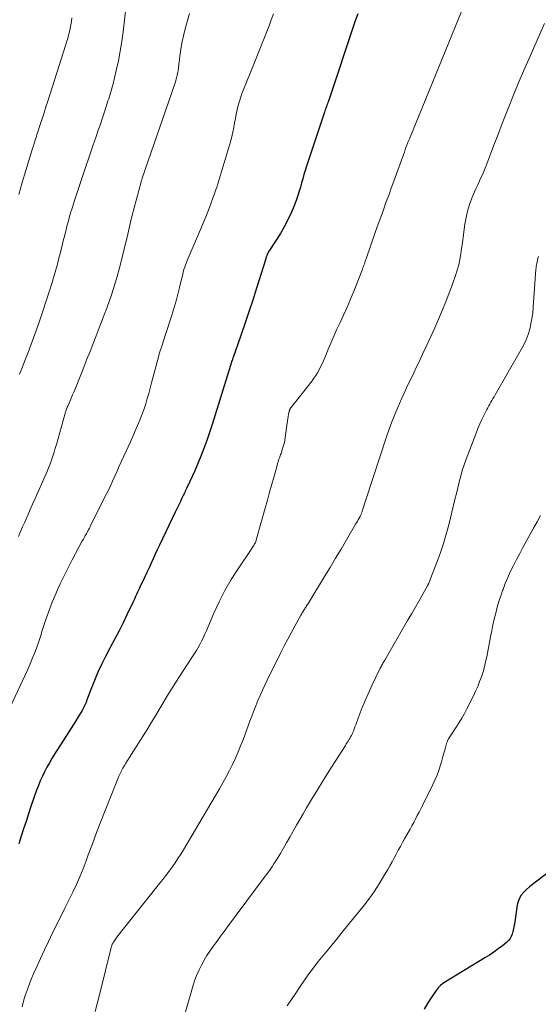
# Model space of a CAD drawing. Units: feet. Extents: x 1930000 to 1935032, y 515000 to 520000.
# Drawn here: x 1930650 to 1930736, y 517495 to 517659 of the extents above; entities that cross this region are included whole.
import ezdxf

# ---------------------------------------------------------------- set-up
doc = ezdxf.new("R2010")
doc.units = ezdxf.units.FT
doc.header["$LTSCALE"] = 100
doc.header["$MEASUREMENT"] = 0
doc.layers.add('CONTOUR INDEX', color=32, linetype='Continuous', lineweight=25)
doc.layers.add('CONTOUR INTERMEDIATE', color=40, linetype='Continuous', lineweight=15)

msp = doc.modelspace()

# ---------------------------------------------------------------- linework, layer by layer
at = {"layer": 'CONTOUR INDEX', "flags": 128}
for points, elevation in [([(1930706.4, 517660.22), (1930705.85, 517658.69), (1930701.47, 517645.69), (1930701.39, 517645.46), (1930701.31, 517645.22), (1930701.23, 517644.99), (1930701.15, 517644.76), (1930701.07, 517644.52), (1930700.99, 517644.29), (1930700.91, 517644.05), (1930700.83, 517643.82), (1930697.83, 517634.83), (1930697.61, 517634.14), (1930697.4, 517633.44), (1930697.2, 517632.75), (1930697.02, 517632.05), (1930696.83, 517631.35), (1930696.62, 517630.65), (1930696.4, 517629.96), (1930696.16, 517629.28), (1930695.77, 517628.23), (1930695.29, 517627.04), (1930694.75, 517625.88), (1930694.14, 517624.75), (1930693.49, 517623.65), (1930691.6, 517620.72), (1930691.56, 517620.66), (1930691.53, 517620.6), (1930691.49, 517620.55), (1930691.46, 517620.49), (1930691.43, 517620.43), (1930691.4, 517620.37), (1930691.37, 517620.31), (1930691.34, 517620.25), (1930691.31, 517620.17), (1930691.27, 517620.08), (1930691.23, 517619.99), (1930691.2, 517619.9), (1930691.17, 517619.81), (1930691.14, 517619.71), (1930691.11, 517619.62), (1930691.08, 517619.53), (1930691.05, 517619.43), (1930689.5, 517614.49), (1930688.88, 517612.52), (1930688.24, 517610.55), (1930687.58, 517608.59), (1930686.9, 517606.63), (1930685.62, 517602.97), (1930685.58, 517602.85), (1930685.53, 517602.72), (1930685.49, 517602.6), (1930685.44, 517602.48), (1930685.37, 517602.28), (1930685.36, 517602.26), (1930685.35, 517602.24), (1930685.34, 517602.22), (1930685.34, 517602.2), (1930685.3, 517602.11), (1930685.3, 517602.08), (1930685.29, 517602.06), (1930685.28, 517602.04), (1930685.28, 517602.01), (1930685.25, 517601.91), (1930685.23, 517601.84), (1930685.21, 517601.77), (1930685.18, 517601.7), (1930685.16, 517601.62), (1930682.13, 517591.78), (1930681.7, 517590.45), (1930681.25, 517589.13), (1930680.76, 517587.82), (1930680.25, 517586.52), (1930679.86, 517585.59), (1930679.52, 517584.77), (1930679.16, 517583.95), (1930678.8, 517583.14), (1930678.42, 517582.33), (1930677.86, 517581.15), (1930677.76, 517580.93), (1930677.65, 517580.72), (1930677.55, 517580.5), (1930677.45, 517580.28), (1930677.35, 517580.06), (1930677.25, 517579.85), (1930677.15, 517579.63), (1930677.04, 517579.41), (1930676.83, 517578.97), (1930676.61, 517578.53), (1930676.4, 517578.1), (1930676.19, 517577.66), (1930675.98, 517577.22), (1930673.33, 517571.69), (1930672.98, 517570.94), (1930672.63, 517570.19), (1930672.29, 517569.44), (1930671.95, 517568.68), (1930671.61, 517567.93), (1930671.26, 517567.17), (1930670.91, 517566.42), (1930670.56, 517565.68), (1930670.16, 517564.86), (1930670, 517564.53), (1930669.84, 517564.19), (1930669.69, 517563.85), (1930669.53, 517563.51), (1930669.38, 517563.17), (1930669.22, 517562.83), (1930669.07, 517562.49), (1930668.91, 517562.15), (1930667.94, 517560.11), (1930667.28, 517558.76), (1930666.61, 517557.41), (1930665.91, 517556.08), (1930665.2, 517554.75), (1930665.02, 517554.42), (1930664.35, 517553.14), (1930663.71, 517551.84), (1930663.11, 517550.52), (1930662.55, 517549.18), (1930661.71, 517547.09), (1930661.6, 517546.79), (1930661.48, 517546.49), (1930661.37, 517546.19), (1930661.26, 517545.88), (1930661.22, 517545.77), (1930661.13, 517545.52), (1930661.04, 517545.28), (1930660.93, 517545.05), (1930660.82, 517544.82), (1930660.7, 517544.59), (1930660.58, 517544.36), (1930660.45, 517544.14), (1930660.32, 517543.91), (1930659.81, 517543.09), (1930659.42, 517542.46), (1930659.02, 517541.84), (1930658.63, 517541.21), (1930658.23, 517540.58), (1930655.87, 517536.88), (1930655.43, 517536.16), (1930655.01, 517535.44), (1930654.6, 517534.71), (1930654.2, 517533.97), (1930653.84, 517533.22), (1930653.49, 517532.46), (1930653.18, 517531.68), (1930652.89, 517530.9), (1930651.94, 517528.16), (1930651.52, 517526.93), (1930651.12, 517525.69), (1930650.72, 517524.45), (1930650.34, 517523.21), (1930649.95, 517521.97)], 880), ([(1930739.42, 517518.19), (1930735.96, 517515.57), (1930735.45, 517515.17), (1930734.96, 517514.76), (1930734.48, 517514.33), (1930734.01, 517513.89), (1930733.61, 517513.41), (1930733.28, 517512.89), (1930733.06, 517512.32), (1930732.91, 517511.71), (1930732.45, 517508.57), (1930732.38, 517508.15), (1930732.3, 517507.74), (1930732.2, 517507.33), (1930732.09, 517506.92), (1930731.94, 517506.53), (1930731.75, 517506.18), (1930731.5, 517505.86), (1930731.2, 517505.57), (1930730.47, 517504.98), (1930729.76, 517504.43), (1930729.04, 517503.91), (1930728.3, 517503.41), (1930727.55, 517502.93), (1930720.99, 517498.98), (1930720.55, 517498.67), (1930720.15, 517498.33), (1930719.78, 517497.95), (1930719.45, 517497.52), (1930718.71, 517496.44), (1930718.05, 517495.44), (1930717.41, 517494.43)], 860)]:
    msp.add_lwpolyline(points, dxfattribs=dict(at, elevation=elevation))
at = {"layer": 'CONTOUR INTERMEDIATE', "flags": 128}
for points, elevation in [([(1930668.36, 517666.59), (1930667.29, 517657.21), (1930667.07, 517655.59), (1930666.82, 517653.97), (1930666.5, 517652.37), (1930666.15, 517650.77), (1930665.57, 517648.36), (1930665.47, 517647.98), (1930665.37, 517647.6), (1930665.25, 517647.22), (1930665.14, 517646.84), (1930665.01, 517646.46), (1930664.89, 517646.08), (1930664.77, 517645.71), (1930664.65, 517645.33), (1930664.19, 517643.91), (1930663.85, 517642.87), (1930663.5, 517641.84), (1930663.15, 517640.81), (1930662.8, 517639.78), (1930662.26, 517638.22), (1930661.64, 517636.41), (1930661.02, 517634.6), (1930660.41, 517632.79), (1930659.8, 517630.97), (1930659.19, 517629.1), (1930658.84, 517627.99), (1930658.5, 517626.88), (1930658.18, 517625.76), (1930657.88, 517624.64), (1930657.8, 517624.31), (1930657.56, 517623.35), (1930657.32, 517622.38), (1930657.08, 517621.42), (1930656.85, 517620.45), (1930656.61, 517619.49), (1930656.36, 517618.52), (1930656.09, 517617.57), (1930655.81, 517616.61), (1930655.46, 517615.44), (1930654.99, 517613.91), (1930654.5, 517612.38), (1930653.99, 517610.86), (1930653.47, 517609.34), (1930653.23, 517608.66), (1930652.8, 517607.44), (1930652.36, 517606.22), (1930651.92, 517605.01), (1930651.46, 517603.8), (1930651, 517602.59), (1930650.53, 517601.39), (1930650.04, 517600.19)], 892), ([(1930724.28, 517662.1), (1930714.97, 517639.41), (1930714.79, 517638.96), (1930714.62, 517638.52), (1930714.45, 517638.07), (1930714.29, 517637.62), (1930714.13, 517637.18), (1930713.97, 517636.73), (1930713.81, 517636.28), (1930713.65, 517635.83), (1930712.83, 517633.54), (1930712.4, 517632.35), (1930711.96, 517631.15), (1930711.52, 517629.95), (1930711.07, 517628.76), (1930710.63, 517627.57), (1930710.19, 517626.37), (1930709.76, 517625.17), (1930709.34, 517623.97), (1930707.76, 517619.42), (1930707.68, 517619.2), (1930707.61, 517618.99), (1930707.54, 517618.77), (1930707.47, 517618.55), (1930707.4, 517618.33), (1930707.32, 517618.11), (1930707.24, 517617.89), (1930707.16, 517617.68), (1930706.28, 517615.38), (1930705.74, 517614.02), (1930705.18, 517612.67), (1930704.59, 517611.33), (1930703.99, 517610), (1930703.44, 517608.81), (1930702.91, 517607.67), (1930702.4, 517606.53), (1930701.9, 517605.37), (1930701.41, 517604.21), (1930700.87, 517602.91), (1930700.65, 517602.4), (1930700.42, 517601.9), (1930700.19, 517601.4), (1930699.94, 517600.91), (1930699.67, 517600.43), (1930699.39, 517599.95), (1930699.08, 517599.5), (1930698.75, 517599.06), (1930695.23, 517594.58), (1930695.18, 517594.52), (1930695.14, 517594.45), (1930695.1, 517594.38), (1930695.06, 517594.31), (1930695.03, 517594.24), (1930695, 517594.17), (1930694.98, 517594.09), (1930694.96, 517594.02), (1930694.85, 517593.47), (1930694.78, 517593.11), (1930694.71, 517592.76), (1930694.66, 517592.4), (1930694.6, 517592.05), (1930694.28, 517589.66), (1930694.2, 517589.14), (1930694.09, 517588.62), (1930693.95, 517588.12), (1930693.8, 517587.61), (1930693.59, 517587), (1930693.52, 517586.81), (1930693.46, 517586.61), (1930693.39, 517586.42), (1930693.32, 517586.23), (1930693.25, 517586.03), (1930693.18, 517585.84), (1930693.12, 517585.64), (1930693.06, 517585.44), (1930692.43, 517583.18), (1930692.06, 517581.85), (1930691.69, 517580.52), (1930691.32, 517579.19), (1930690.95, 517577.87), (1930689.52, 517572.75), (1930689.47, 517572.61), (1930689.43, 517572.46), (1930689.38, 517572.32), (1930689.33, 517572.17), (1930689.27, 517572.03), (1930689.2, 517571.9), (1930689.13, 517571.76), (1930689.05, 517571.64), (1930689.01, 517571.59), (1930688.91, 517571.43), (1930688.81, 517571.28), (1930688.7, 517571.13), (1930688.6, 517570.98), (1930686.43, 517567.77), (1930685.3, 517565.99), (1930684.24, 517564.17), (1930683.29, 517562.29), (1930682.4, 517560.37), (1930681.1, 517557.32), (1930680.86, 517556.77), (1930680.61, 517556.23), (1930680.35, 517555.7), (1930680.08, 517555.17), (1930679.8, 517554.65), (1930679.5, 517554.14), (1930679.19, 517553.63), (1930678.87, 517553.13), (1930676.55, 517549.63), (1930675.88, 517548.59), (1930675.22, 517547.54), (1930674.58, 517546.48), (1930673.95, 517545.42), (1930673.32, 517544.35), (1930672.69, 517543.28), (1930672.04, 517542.23), (1930671.39, 517541.18), (1930668.29, 517536.26), (1930668.03, 517535.83), (1930667.77, 517535.41), (1930667.51, 517534.98), (1930667.26, 517534.55), (1930667.02, 517534.11), (1930666.79, 517533.67), (1930666.59, 517533.22), (1930666.39, 517532.76), (1930664.31, 517527.49), (1930663.59, 517525.65), (1930662.88, 517523.81), (1930662.19, 517521.97), (1930661.5, 517520.12), (1930661.13, 517519.09), (1930660.62, 517517.76), (1930660.08, 517516.45), (1930659.51, 517515.15), (1930658.9, 517513.87), (1930658.28, 517512.59), (1930657.65, 517511.32), (1930657.01, 517510.05), (1930656.37, 517508.78), (1930656.24, 517508.51), (1930655.54, 517507.11), (1930654.85, 517505.7), (1930654.18, 517504.28), (1930653.52, 517502.85), (1930652.75, 517501.15), (1930652.36, 517500.27), (1930651.99, 517499.38), (1930651.64, 517498.48), (1930651.31, 517497.57), (1930651, 517496.66), (1930650.72, 517495.74), (1930650.48, 517494.8)], 876), ([(1930692.31, 517660.22), (1930691.96, 517659.23), (1930691.6, 517658.24), (1930691.23, 517657.26), (1930690.84, 517656.29), (1930690.45, 517655.31), (1930690.06, 517654.34), (1930689.67, 517653.36), (1930689.28, 517652.39), (1930687.14, 517647.06), (1930686.88, 517646.37), (1930686.65, 517645.66), (1930686.45, 517644.95), (1930686.28, 517644.23), (1930686.14, 517643.5), (1930685.99, 517642.77), (1930685.86, 517642.04), (1930685.72, 517641.31), (1930685.72, 517641.27), (1930685.57, 517640.53), (1930685.41, 517639.78), (1930685.22, 517639.05), (1930685.01, 517638.32), (1930683.75, 517634.1), (1930683.59, 517633.54), (1930683.42, 517632.98), (1930683.24, 517632.43), (1930683.07, 517631.87), (1930682.89, 517631.32), (1930682.7, 517630.76), (1930682.51, 517630.21), (1930682.31, 517629.66), (1930681.92, 517628.58), (1930681.51, 517627.49), (1930681.09, 517626.41), (1930680.65, 517625.34), (1930680.2, 517624.27), (1930677.98, 517619.15), (1930677.83, 517618.77), (1930677.68, 517618.39), (1930677.55, 517618), (1930677.43, 517617.61), (1930677.32, 517617.22), (1930677.22, 517616.82), (1930677.12, 517616.42), (1930677.02, 517616.03), (1930676.68, 517614.6), (1930676.4, 517613.49), (1930676.11, 517612.39), (1930675.78, 517611.29), (1930675.44, 517610.2), (1930674.28, 517606.63), (1930673.83, 517605.18), (1930673.38, 517603.72), (1930672.97, 517602.26), (1930672.57, 517600.79), (1930672.25, 517599.59), (1930672.02, 517598.72), (1930671.79, 517597.85), (1930671.55, 517596.98), (1930671.31, 517596.11), (1930671.05, 517595.25), (1930670.78, 517594.39), (1930670.47, 517593.55), (1930670.14, 517592.71), (1930670.07, 517592.55), (1930669.69, 517591.64), (1930669.3, 517590.74), (1930668.9, 517589.83), (1930668.5, 517588.93), (1930667.41, 517586.55), (1930667.03, 517585.7), (1930666.65, 517584.86), (1930666.28, 517584.02), (1930665.9, 517583.18), (1930665.52, 517582.34), (1930665.13, 517581.5), (1930664.73, 517580.67), (1930664.32, 517579.84), (1930661.87, 517574.92), (1930661.82, 517574.82), (1930661.78, 517574.73), (1930661.73, 517574.63), (1930661.68, 517574.54), (1930661.61, 517574.39), (1930661.6, 517574.37), (1930661.59, 517574.35), (1930661.58, 517574.33), (1930661.57, 517574.32), (1930661.54, 517574.25), (1930661.53, 517574.23), (1930661.52, 517574.21), (1930661.51, 517574.2), (1930661.5, 517574.18), (1930661.18, 517573.61), (1930661, 517573.31), (1930660.84, 517573.01), (1930660.67, 517572.7), (1930660.5, 517572.4), (1930658.82, 517569.26), (1930658.3, 517568.27), (1930657.79, 517567.27), (1930657.29, 517566.27), (1930656.81, 517565.26), (1930656.34, 517564.25), (1930655.9, 517563.22), (1930655.48, 517562.18), (1930655.09, 517561.14), (1930654.44, 517559.3), (1930654.26, 517558.81), (1930654.09, 517558.31), (1930653.93, 517557.81), (1930653.78, 517557.3), (1930653.62, 517556.8), (1930653.46, 517556.3), (1930653.29, 517555.8), (1930653.12, 517555.31), (1930652.68, 517554.11), (1930652.26, 517553.02), (1930651.83, 517551.94), (1930651.37, 517550.87), (1930650.89, 517549.81), (1930647.76, 517543.14)], 884), ([(1930678.36, 517660.26), (1930677.99, 517659.12), (1930677.66, 517657.96), (1930677.38, 517656.79), (1930677.15, 517655.61), (1930676.98, 517654.64), (1930676.87, 517653.94), (1930676.76, 517653.23), (1930676.66, 517652.53), (1930676.58, 517651.82), (1930676.49, 517651.12), (1930676.44, 517650.77), (1930676.39, 517650.42), (1930676.32, 517650.07), (1930676.24, 517649.73), (1930676.15, 517649.39), (1930676.06, 517649.05), (1930675.95, 517648.71), (1930675.84, 517648.37), (1930670.47, 517632.83), (1930670.44, 517632.73), (1930670.35, 517632.48), (1930670.32, 517632.36), (1930670.28, 517632.25), (1930670.25, 517632.13), (1930670.22, 517632.02), (1930669.51, 517629.35), (1930669.13, 517627.9), (1930668.76, 517626.45), (1930668.41, 517624.99), (1930668.06, 517623.53), (1930667.78, 517622.33), (1930667.42, 517620.86), (1930667.06, 517619.39), (1930666.67, 517617.93), (1930666.28, 517616.47), (1930665.85, 517615.01), (1930665.4, 517613.57), (1930664.91, 517612.14), (1930664.4, 517610.72), (1930664.32, 517610.52), (1930663.82, 517609.2), (1930663.32, 517607.89), (1930662.81, 517606.59), (1930662.3, 517605.28), (1930661.79, 517603.98), (1930661.27, 517602.67), (1930660.75, 517601.37), (1930660.23, 517600.07), (1930659.35, 517597.87), (1930659.12, 517597.31), (1930658.88, 517596.74), (1930658.65, 517596.19), (1930658.41, 517595.63), (1930658.07, 517594.85), (1930657.99, 517594.68), (1930657.92, 517594.51), (1930657.86, 517594.34), (1930657.79, 517594.17), (1930657.73, 517594), (1930657.67, 517593.83), (1930657.62, 517593.65), (1930657.57, 517593.47), (1930656.18, 517588.5), (1930655.99, 517587.84), (1930655.79, 517587.19), (1930655.58, 517586.54), (1930655.36, 517585.89), (1930655.12, 517585.25), (1930654.88, 517584.61), (1930654.62, 517583.98), (1930654.35, 517583.35), (1930652.62, 517579.47), (1930652.21, 517578.55), (1930651.8, 517577.63), (1930651.4, 517576.72), (1930651.01, 517575.8), (1930650.9, 517575.55), (1930650.55, 517574.75), (1930650.21, 517573.96), (1930649.85, 517573.16)], 888), ([(1930658.76, 517659.53), (1930658.68, 517658.95), (1930658.58, 517658.37), (1930658.47, 517657.79), (1930658.35, 517657.22), (1930658.21, 517656.65), (1930658.06, 517656.09), (1930657.89, 517655.52), (1930657.72, 517654.96), (1930654.75, 517645.69), (1930654.43, 517644.71), (1930654.12, 517643.72), (1930653.8, 517642.74), (1930653.48, 517641.76), (1930653.05, 517640.41), (1930652.95, 517640.1), (1930652.85, 517639.79), (1930652.75, 517639.49), (1930652.65, 517639.18), (1930652.54, 517638.81), (1930652.5, 517638.69), (1930652.46, 517638.56), (1930652.42, 517638.44), (1930652.38, 517638.31), (1930652.34, 517638.18), (1930652.3, 517638.06), (1930652.26, 517637.93), (1930652.23, 517637.81), (1930651.1, 517634.09), (1930650.5, 517632.11), (1930649.9, 517630.13)], 896), ([(1930737.49, 517658.58), (1930734.85, 517652.68), (1930733.96, 517650.64), (1930733.08, 517648.59), (1930732.24, 517646.53), (1930731.41, 517644.45), (1930731.07, 517643.59), (1930730.43, 517641.94), (1930729.8, 517640.29), (1930729.17, 517638.64), (1930728.54, 517636.99), (1930727.69, 517634.76), (1930727.48, 517634.23), (1930727.26, 517633.7), (1930727.02, 517633.17), (1930726.78, 517632.65), (1930726.53, 517632.13), (1930726.29, 517631.61), (1930726.05, 517631.09), (1930725.83, 517630.56), (1930725.39, 517629.52), (1930725, 517628.45), (1930724.66, 517627.37), (1930724.4, 517626.27), (1930724.21, 517625.15), (1930724.04, 517623.9), (1930723.91, 517622.98), (1930723.79, 517622.06), (1930723.66, 517621.14), (1930723.53, 517620.23), (1930723.37, 517619.31), (1930723.18, 517618.41), (1930722.93, 517617.52), (1930722.65, 517616.64), (1930722.14, 517615.19), (1930721.61, 517613.72), (1930721.04, 517612.25), (1930720.45, 517610.79), (1930719.83, 517609.34), (1930719.19, 517607.91), (1930718.55, 517606.47), (1930717.89, 517605.04), (1930717.23, 517603.62), (1930716.53, 517602.13), (1930716.12, 517601.28), (1930715.72, 517600.43), (1930715.31, 517599.59), (1930714.89, 517598.74), (1930714.48, 517597.9), (1930714.08, 517597.05), (1930713.69, 517596.19), (1930713.32, 517595.33), (1930713.03, 517594.66), (1930712.53, 517593.45), (1930712.06, 517592.23), (1930711.61, 517591), (1930711.18, 517589.77), (1930707.71, 517579.27), (1930707.6, 517578.92), (1930707.48, 517578.57), (1930707.37, 517578.22), (1930707.27, 517577.86), (1930707.13, 517577.4), (1930707.09, 517577.28), (1930707.05, 517577.16), (1930707.01, 517577.04), (1930706.96, 517576.92), (1930706.91, 517576.81), (1930706.86, 517576.7), (1930706.8, 517576.59), (1930706.75, 517576.48), (1930706.59, 517576.19), (1930706.44, 517575.94), (1930706.3, 517575.69), (1930706.16, 517575.43), (1930706.01, 517575.18), (1930704.5, 517572.6), (1930703.6, 517571.06), (1930702.68, 517569.53), (1930701.76, 517568), (1930700.84, 517566.47), (1930698.03, 517561.89), (1930697.94, 517561.74), (1930697.85, 517561.59), (1930697.76, 517561.44), (1930697.66, 517561.3), (1930697.57, 517561.15), (1930697.48, 517561), (1930697.38, 517560.85), (1930697.29, 517560.7), (1930697.28, 517560.68), (1930697.18, 517560.51), (1930697.08, 517560.35), (1930696.99, 517560.19), (1930696.89, 517560.02), (1930695.87, 517558.2), (1930695.28, 517557.12), (1930694.7, 517556.03), (1930694.13, 517554.93), (1930693.58, 517553.83), (1930691.28, 517549.21), (1930690.88, 517548.37), (1930690.49, 517547.53), (1930690.12, 517546.68), (1930689.75, 517545.82), (1930689.4, 517544.96), (1930689.06, 517544.1), (1930688.73, 517543.23), (1930688.4, 517542.36), (1930687.32, 517539.45), (1930686.91, 517538.37), (1930686.47, 517537.3), (1930686, 517536.24), (1930685.52, 517535.19), (1930685.01, 517534.15), (1930684.47, 517533.12), (1930683.92, 517532.1), (1930683.34, 517531.1), (1930677.33, 517520.95), (1930676.88, 517520.22), (1930676.42, 517519.49), (1930675.94, 517518.78), (1930675.45, 517518.07), (1930674.95, 517517.37), (1930674.43, 517516.68), (1930673.91, 517516), (1930673.38, 517515.32), (1930667.28, 517507.71), (1930666.99, 517507.35), (1930666.71, 517506.98), (1930666.43, 517506.6), (1930666.15, 517506.22), (1930665.72, 517505.62), (1930665.66, 517505.54), (1930665.62, 517505.46), (1930665.57, 517505.37), (1930665.53, 517505.29), (1930665.49, 517505.21), (1930665.44, 517505.09), (1930665.39, 517504.96), (1930665.35, 517504.83), (1930665.32, 517504.7), (1930663.44, 517497), (1930663.04, 517495.5), (1930662.62, 517494.01)], 872), ([(1930736.46, 517619.8), (1930736.42, 517619.62), (1930736.37, 517619.44), (1930736.32, 517619.27), (1930736.28, 517619.09), (1930736.24, 517618.91), (1930736.21, 517618.73), (1930736.18, 517618.61), (1930736.14, 517618.38), (1930736.1, 517618.14), (1930736.07, 517617.9), (1930736.05, 517617.66), (1930735.59, 517611.33), (1930735.5, 517610.41), (1930735.38, 517609.49), (1930735.21, 517608.58), (1930735, 517607.68), (1930734.74, 517606.8), (1930734.42, 517605.93), (1930734.04, 517605.09), (1930733.61, 517604.28), (1930729.24, 517596.73), (1930729.06, 517596.43), (1930728.89, 517596.12), (1930728.71, 517595.82), (1930728.53, 517595.52), (1930728.36, 517595.21), (1930728.19, 517594.91), (1930728.02, 517594.6), (1930727.86, 517594.29), (1930727.43, 517593.41), (1930727.06, 517592.66), (1930726.71, 517591.9), (1930726.39, 517591.13), (1930726.08, 517590.35), (1930724.43, 517586.04), (1930724.09, 517585.11), (1930723.78, 517584.16), (1930723.51, 517583.21), (1930723.26, 517582.24), (1930723.03, 517581.27), (1930722.79, 517580.3), (1930722.56, 517579.33), (1930722.33, 517578.37), (1930721.54, 517575.11), (1930721.12, 517573.55), (1930720.67, 517572), (1930720.15, 517570.47), (1930719.6, 517568.96), (1930718.56, 517566.28), (1930718.49, 517566.11), (1930718.42, 517565.94), (1930718.36, 517565.78), (1930718.29, 517565.61), (1930718.2, 517565.39), (1930718.17, 517565.33), (1930718.15, 517565.27), (1930718.12, 517565.21), (1930718.1, 517565.15), (1930718.07, 517565.09), (1930718.04, 517565.03), (1930718.01, 517564.97), (1930717.98, 517564.91), (1930716.7, 517562.67), (1930716.03, 517561.5), (1930715.36, 517560.32), (1930714.68, 517559.15), (1930714, 517557.97), (1930710.86, 517552.56), (1930710.76, 517552.39), (1930710.67, 517552.22), (1930710.57, 517552.05), (1930710.48, 517551.88), (1930710.39, 517551.71), (1930710.3, 517551.54), (1930710.21, 517551.37), (1930710.12, 517551.2), (1930709.77, 517550.51), (1930709.51, 517549.99), (1930709.25, 517549.46), (1930709.01, 517548.93), (1930708.76, 517548.41), (1930707.87, 517546.42), (1930707.49, 517545.55), (1930707.12, 517544.66), (1930706.77, 517543.77), (1930706.44, 517542.88), (1930706.04, 517541.76), (1930705.91, 517541.42), (1930705.78, 517541.08), (1930705.64, 517540.74), (1930705.49, 517540.41), (1930705.42, 517540.24), (1930705.3, 517539.99), (1930705.18, 517539.75), (1930705.04, 517539.51), (1930704.9, 517539.28), (1930704.75, 517539.05), (1930704.61, 517538.81), (1930704.46, 517538.58), (1930704.31, 517538.35), (1930702.59, 517535.68), (1930701.6, 517534.1), (1930700.61, 517532.52), (1930699.64, 517530.93), (1930698.68, 517529.33), (1930697.85, 517527.92), (1930697.29, 517526.96), (1930696.73, 517526), (1930696.18, 517525.04), (1930695.63, 517524.07), (1930695.55, 517523.93), (1930695.04, 517523.04), (1930694.52, 517522.14), (1930694, 517521.25), (1930693.48, 517520.36), (1930692.84, 517519.3), (1930692.63, 517518.95), (1930692.4, 517518.6), (1930692.17, 517518.25), (1930691.94, 517517.91), (1930691.7, 517517.57), (1930691.46, 517517.23), (1930691.21, 517516.9), (1930690.97, 517516.56), (1930684.7, 517508.12), (1930684.11, 517507.33), (1930683.52, 517506.54), (1930682.94, 517505.75), (1930682.36, 517504.95), (1930682.27, 517504.83), (1930681.75, 517504.08), (1930681.25, 517503.33), (1930680.79, 517502.55), (1930680.34, 517501.76), (1930679.94, 517500.95), (1930679.58, 517500.13), (1930679.26, 517499.28), (1930678.98, 517498.42), (1930677.12, 517492.02)], 868), ([(1930736.83, 517576.63), (1930736.24, 517575.6), (1930735.66, 517574.56), (1930735.08, 517573.53), (1930734.41, 517572.31), (1930733.88, 517571.32), (1930733.34, 517570.33), (1930732.82, 517569.33), (1930732.3, 517568.33), (1930732.24, 517568.2), (1930731.77, 517567.25), (1930731.34, 517566.29), (1930730.93, 517565.32), (1930730.56, 517564.33), (1930730.53, 517564.24), (1930730.2, 517563.29), (1930729.89, 517562.33), (1930729.61, 517561.35), (1930729.35, 517560.38), (1930729.11, 517559.39), (1930728.88, 517558.41), (1930728.68, 517557.42), (1930728.48, 517556.42), (1930727.85, 517553.12), (1930727.67, 517552.27), (1930727.47, 517551.43), (1930727.23, 517550.6), (1930726.97, 517549.78), (1930726.67, 517548.97), (1930726.35, 517548.17), (1930726, 517547.38), (1930725.63, 517546.6), (1930724.54, 517544.44), (1930724.13, 517543.66), (1930723.7, 517542.9), (1930723.25, 517542.15), (1930722.78, 517541.41), (1930722.04, 517540.29), (1930721.93, 517540.12), (1930721.81, 517539.95), (1930721.7, 517539.77), (1930721.59, 517539.6), (1930721.49, 517539.43), (1930721.44, 517539.34), (1930721.39, 517539.24), (1930721.34, 517539.15), (1930721.3, 517539.05), (1930721.26, 517538.95), (1930721.22, 517538.85), (1930721.19, 517538.75), (1930721.16, 517538.64), (1930720.85, 517537.56), (1930720.67, 517536.91), (1930720.49, 517536.26), (1930720.3, 517535.62), (1930720.11, 517534.97), (1930720.05, 517534.74), (1930719.81, 517533.99), (1930719.54, 517533.25), (1930719.23, 517532.53), (1930718.9, 517531.82), (1930717.17, 517528.36), (1930716.88, 517527.79), (1930716.59, 517527.22), (1930716.29, 517526.65), (1930715.99, 517526.08), (1930715.69, 517525.52), (1930715.39, 517524.96), (1930715.08, 517524.4), (1930714.76, 517523.84), (1930714.18, 517522.8), (1930713.82, 517522.16), (1930713.47, 517521.52), (1930713.12, 517520.88), (1930712.77, 517520.24), (1930712.43, 517519.59), (1930712.08, 517518.95), (1930711.72, 517518.31), (1930711.36, 517517.67), (1930710.68, 517516.48), (1930709.95, 517515.27), (1930709.18, 517514.08), (1930708.36, 517512.93), (1930707.49, 517511.8), (1930705.02, 517508.73), (1930704.02, 517507.49), (1930703.02, 517506.26), (1930702, 517505.02), (1930700.99, 517503.8), (1930700.6, 517503.33), (1930699.79, 517502.33), (1930699, 517501.31), (1930698.24, 517500.27), (1930697.49, 517499.22), (1930696.76, 517498.16), (1930696.04, 517497.09), (1930695.32, 517496.02), (1930694.61, 517494.94)], 864)]:
    msp.add_lwpolyline(points, dxfattribs=dict(at, elevation=elevation))

doc.saveas('drawing.dxf')
